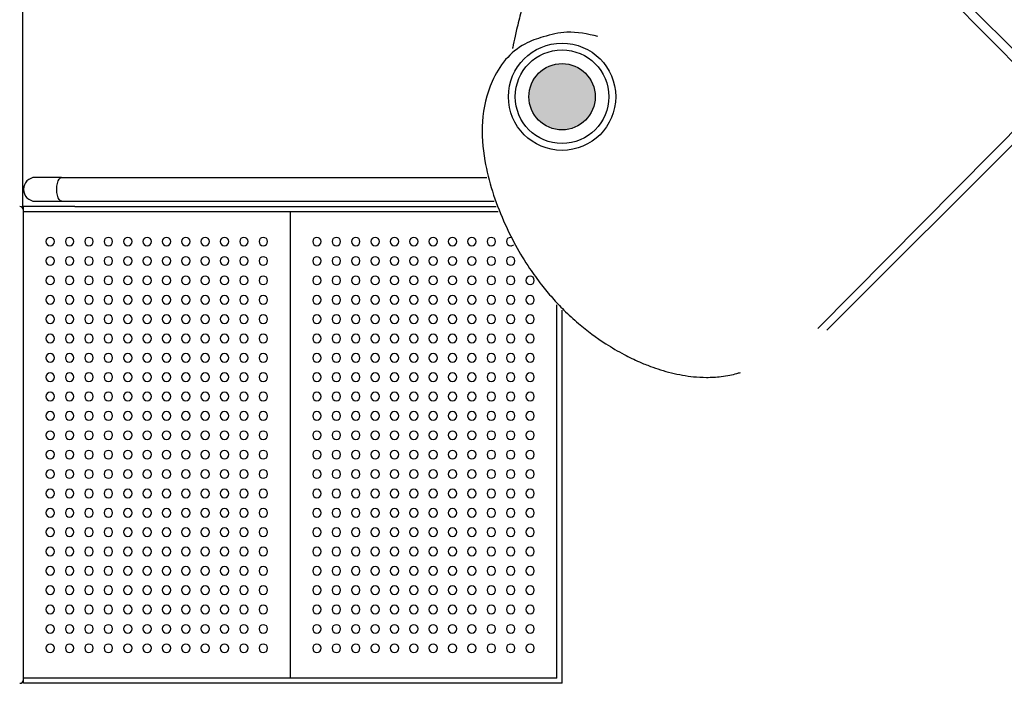
# Model space of a CAD drawing. Units: millimetres. Extents: x 18776 to 36786, y 1315 to 13311.
# Drawn here: x 24800 to 26122, y 6348 to 7239 of the extents above; entities that cross this region are included whole.
import ezdxf

# ---------------------------------------------------------------- set-up
doc = ezdxf.new("R2010")
doc.units = ezdxf.units.MM
doc.layers.add('DiKom', color=7, linetype='Continuous')

# ---------------------------------------------------------------- blocks, each defined once
blk = doc.blocks.new('A$C32B7464A')
for p, q in [((760.1, 381.2), (452.2, 692.5)), ((772.5, 386.8), (464.4, 694.6)), ((452.2, 69.8), (760.1, 381.2)), ((464.4, 67.7), (772.5, 375.5))]:
    blk.add_line(p, q)
for radius in [72, 62.8]:
    blk.add_circle((109.1, 381.1), radius)
for points in [[(464.4, 694.6), (454.1, 704.2), (437.5, 717.1), (419.4, 728.7), (391.4, 742.7), (369.4, 751.4), (358, 755.2), (345.7, 758.8), (332.6, 761.7), (308.7, 763.7), (293.8, 762.7), (278.3, 760.5), (258.7, 755.8), (227.3, 743.2), (214.4, 736.2), (196.8, 724.8), (186.3, 716.8), (179, 710.9), (173.8, 706.3), (164.5, 697.6), (159.5, 692.6), (154.8, 687.7), (150.9, 683.5), (146.5, 678.6), (141.2, 672.5), (136.2, 666.5), (131.2, 660.1), (128.2, 656.2), (124.7, 651.5), (117.3, 640.8), (114.9, 637.1), (112.5, 633.3), (109.2, 627.8), (106.2, 622.8), (103.3, 617.6), (100.7, 612.9), (97.3, 606.7), (94.2, 600.9), (91.2, 594.8), (87.5, 587.3), (85.4, 582.9), (80.9, 573), (74.3, 557.1), (70.1, 546.2), (67.1, 537.7), (61.8, 521.6), (54.1, 495.4), (48.1, 471.4), (46, 462.4), (42.8, 447.2), (42.6, 446.1)], [(157.3, 462.2), (115.5, 467.7), (83.8, 461.5), (59.3, 451.9), (33.3, 430.9), (15.1, 401.6), (2.3, 347.9), (5.5, 295.2), (30.6, 214.6), (65.5, 150.7), (81.4, 128.8), (96.2, 111), (111.5, 94.7), (131.1, 76.7), (167.9, 49.5), (192.5, 35), (213, 25.1), (227.8, 19.1), (241, 14.6), (270.9, 7.3), (285.4, 5.3), (302.8, 4.4), (322.6, 5.5), (334.4, 7.4), (343.5, 9.5), (348.6, 11)]]:
    blk.add_spline(points, degree=3)
blk = doc.blocks.new('KSII-14902')
at = {"layer": 'DiKom'}
h = blk.add_hatch(color=256, dxfattribs=at)
edge = h.paths.add_edge_path()
edge.add_arc((25528.3, 7135.4), 44.5, 0, 360)
h = blk.add_hatch(color=256, dxfattribs=at)
edge = h.paths.add_edge_path()
edge.add_arc((25528.3, 7135.4), 44.5, -180, 180)
at = {"layer": 'DiKom', "color": 0}
for p, q in [((24804.7, 6987.9), (24804.7, 7352.9)), ((24856.6, 7027.1), (24821.3, 7027.1)), ((24856.7, 7027.1), (25427.4, 7027.1)), ((24821.3, 6995.1), (24856.6, 6995.1)), ((24856.7, 6995.1), (25437.3, 6995.1)), ((24805.3, 6347.9), (24805.3, 6987.9)), ((24874.3, 6987.9), (24805.3, 6987.9)), ((25442.6, 6980.9), (24805.3, 6980.9)), ((24874.3, 6987.9), (25439.9, 6987.9)), ((25521.3, 6354.9), (25521.3, 6856)), ((25528.3, 6347.9), (25528.3, 6848.8)), ((25521.3, 6354.9), (24805.3, 6354.9)), ((25528.3, 6347.9), (24805.3, 6347.9))]:
    blk.add_line(p, q, dxfattribs=at)
at = {"layer": 'DiKom'}
blk.add_line((25163.3, 6980.9), (25163.3, 6354.9), dxfattribs=at)
blk.add_circle((25528.3, 7135.4), 44.5, dxfattribs=at)
blk.add_circle((25528.3, 7135.4), 44.5, dxfattribs=at)
at = {"layer": 'DiKom', "color": 0}
for centre, radius, start, end in [((24821.3, 7011.1), 16, 90, 270), ((24800.3, 6982.9), 5, 0, 90), ((24841.3, 6940.9), 5.75, 90, 270), ((24841.3, 6940.9), 5.75, 270, 90), ((24867.3, 6940.9), 5.75, 90, 270), ((24867.3, 6940.9), 5.75, 270, 90), ((24893.3, 6940.9), 5.75, 90, 270), ((24893.3, 6940.9), 5.75, 270, 90), ((24919.3, 6940.9), 5.75, 90, 270), ((24919.3, 6940.9), 5.75, 270, 90), ((24945.3, 6940.9), 5.75, 90, 270), ((24945.3, 6940.9), 5.75, 270, 90), ((24971.3, 6940.9), 5.75, 90, 270), ((24971.3, 6940.9), 5.75, 270, 90), ((24997.3, 6940.9), 5.75, 90, 270), ((24997.3, 6940.9), 5.75, 270, 90), ((25023.3, 6940.9), 5.75, 90, 270), ((25023.3, 6940.9), 5.75, 270, 90), ((25049.3, 6940.9), 5.75, 90, 270), ((25049.3, 6940.9), 5.75, 270, 90), ((25075.3, 6940.9), 5.75, 90, 270), ((25075.3, 6940.9), 5.75, 270, 90), ((25101.3, 6940.9), 5.75, 90, 270), ((25101.3, 6940.9), 5.75, 270, 90), ((25127.3, 6940.9), 5.75, 90, 270), ((25127.3, 6940.9), 5.75, 270, 90), ((25199.3, 6940.9), 5.75, 90, 270), ((25199.3, 6940.9), 5.75, 270, 90), ((25225.3, 6940.9), 5.75, 90, 270), ((25225.3, 6940.9), 5.75, 270, 90), ((25251.3, 6940.9), 5.75, 90, 270), ((25251.3, 6940.9), 5.75, 270, 90), ((25277.3, 6940.9), 5.75, 90, 270), ((25277.3, 6940.9), 5.75, 270, 90), ((25303.3, 6940.9), 5.75, 90, 270), ((25303.3, 6940.9), 5.75, 270, 90), ((25329.3, 6940.9), 5.75, 90, 270), ((25329.3, 6940.9), 5.75, 270, 90), ((25355.3, 6940.9), 5.75, 90, 270), ((25355.3, 6940.9), 5.75, 270, 90), ((25381.3, 6940.9), 5.75, 90, 270), ((25381.3, 6940.9), 5.75, 270, 90), ((25407.3, 6940.9), 5.75, 90, 270), ((25407.3, 6940.9), 5.75, 270, 90), ((25433.3, 6940.9), 5.75, 90, 270), ((25433.3, 6940.9), 5.75, 270, 90), ((25459.3, 6940.9), 5.75, 90, 270), ((25459.3, 6940.9), 5.75, 270, 313.8944), ((24841.3, 6914.9), 5.75, 90, 270), ((24841.3, 6914.9), 5.75, 270, 90), ((24867.3, 6914.9), 5.75, 90, 270), ((24867.3, 6914.9), 5.75, 270, 90), ((24893.3, 6914.9), 5.75, 90, 270), ((24893.3, 6914.9), 5.75, 270, 90), ((24919.3, 6914.9), 5.75, 90, 270), ((24919.3, 6914.9), 5.75, 270, 90), ((24945.3, 6914.9), 5.75, 90, 270), ((24945.3, 6914.9), 5.75, 270, 90), ((24971.3, 6914.9), 5.75, 90, 270), ((24971.3, 6914.9), 5.75, 270, 90), ((24997.3, 6914.9), 5.75, 90, 270), ((24997.3, 6914.9), 5.75, 270, 90), ((25023.3, 6914.9), 5.75, 90, 270), ((25023.3, 6914.9), 5.75, 270, 90), ((25049.3, 6914.9), 5.75, 90, 270), ((25049.3, 6914.9), 5.75, 270, 90), ((25075.3, 6914.9), 5.75, 90, 270), ((25075.3, 6914.9), 5.75, 270, 90), ((25101.3, 6914.9), 5.75, 90, 270), ((25101.3, 6914.9), 5.75, 270, 90), ((25127.3, 6914.9), 5.75, 90, 270), ((25127.3, 6914.9), 5.75, 270, 90), ((25199.3, 6914.9), 5.75, 90, 270), ((25199.3, 6914.9), 5.75, 270, 90), ((25225.3, 6914.9), 5.75, 90, 270), ((25225.3, 6914.9), 5.75, 270, 90), ((25251.3, 6914.9), 5.75, 90, 270), ((25251.3, 6914.9), 5.75, 270, 90), ((25277.3, 6914.9), 5.75, 90, 270), ((25277.3, 6914.9), 5.75, 270, 90), ((25303.3, 6914.9), 5.75, 90, 270), ((25303.3, 6914.9), 5.75, 270, 90), ((25329.3, 6914.9), 5.75, 90, 270), ((25329.3, 6914.9), 5.75, 270, 90), ((25355.3, 6914.9), 5.75, 90, 270), ((25355.3, 6914.9), 5.75, 270, 90), ((25381.3, 6914.9), 5.75, 90, 270), ((25381.3, 6914.9), 5.75, 270, 90), ((25407.3, 6914.9), 5.75, 90, 270), ((25407.3, 6914.9), 5.75, 270, 90), ((25433.3, 6914.9), 5.75, 90, 270), ((25433.3, 6914.9), 5.75, 270, 90), ((25459.3, 6914.9), 5.75, 90, 270), ((25459.3, 6914.9), 5.75, 270, 90), ((24841.3, 6888.9), 5.75, 90, 270), ((24841.3, 6888.9), 5.75, 270, 90), ((24867.3, 6888.9), 5.75, 90, 270), ((24867.3, 6888.9), 5.75, 270, 90), ((24893.3, 6888.9), 5.75, 90, 270), ((24893.3, 6888.9), 5.75, 270, 90), ((24919.3, 6888.9), 5.75, 90, 270), ((24919.3, 6888.9), 5.75, 270, 90), ((24945.3, 6888.9), 5.75, 90, 270), ((24945.3, 6888.9), 5.75, 270, 90), ((24971.3, 6888.9), 5.75, 90, 270), ((24971.3, 6888.9), 5.75, 270, 90), ((24997.3, 6888.9), 5.75, 90, 270), ((24997.3, 6888.9), 5.75, 270, 90), ((25023.3, 6888.9), 5.75, 90, 270), ((25023.3, 6888.9), 5.75, 270, 90), ((25049.3, 6888.9), 5.75, 90, 270), ((25049.3, 6888.9), 5.75, 270, 90), ((25075.3, 6888.9), 5.75, 90, 270), ((25075.3, 6888.9), 5.75, 270, 90), ((25101.3, 6888.9), 5.75, 90, 270), ((25101.3, 6888.9), 5.75, 270, 90), ((25127.3, 6888.9), 5.75, 90, 270), ((25127.3, 6888.9), 5.75, 270, 90), ((25199.3, 6888.9), 5.75, 90, 270), ((25199.3, 6888.9), 5.75, 270, 90), ((25225.3, 6888.9), 5.75, 90, 270), ((25225.3, 6888.9), 5.75, 270, 90), ((25251.3, 6888.9), 5.75, 90, 270), ((25251.3, 6888.9), 5.75, 270, 90), ((25277.3, 6888.9), 5.75, 90, 270), ((25277.3, 6888.9), 5.75, 270, 90), ((25303.3, 6888.9), 5.75, 90, 270), ((25303.3, 6888.9), 5.75, 270, 90), ((25329.3, 6888.9), 5.75, 90, 270), ((25329.3, 6888.9), 5.75, 270, 90), ((25355.3, 6888.9), 5.75, 90, 270), ((25355.3, 6888.9), 5.75, 270, 90), ((25381.3, 6888.9), 5.75, 90, 270), ((25381.3, 6888.9), 5.75, 270, 90), ((25407.3, 6888.9), 5.75, 90, 270), ((25407.3, 6888.9), 5.75, 270, 90), ((25433.3, 6888.9), 5.75, 90, 270), ((25433.3, 6888.9), 5.75, 270, 90), ((25459.3, 6888.9), 5.75, 90, 270), ((25459.3, 6888.9), 5.75, 270, 90), ((25485.3, 6888.9), 5.75, 90, 270), ((25485.3, 6888.9), 5.75, 270, 90), ((24841.3, 6862.9), 5.75, 90, 270), ((24841.3, 6862.9), 5.75, 270, 90), ((24867.3, 6862.9), 5.75, 90, 270), ((24867.3, 6862.9), 5.75, 270, 90), ((24893.3, 6862.9), 5.75, 90, 270), ((24893.3, 6862.9), 5.75, 270, 90), ((24919.3, 6862.9), 5.75, 90, 270), ((24919.3, 6862.9), 5.75, 270, 90), ((24945.3, 6862.9), 5.75, 90, 270), ((24945.3, 6862.9), 5.75, 270, 90), ((24971.3, 6862.9), 5.75, 90, 270), ((24971.3, 6862.9), 5.75, 270, 90), ((24997.3, 6862.9), 5.75, 90, 270), ((24997.3, 6862.9), 5.75, 270, 90), ((25023.3, 6862.9), 5.75, 90, 270), ((25023.3, 6862.9), 5.75, 270, 90), ((25049.3, 6862.9), 5.75, 90, 270), ((25049.3, 6862.9), 5.75, 270, 90), ((25075.3, 6862.9), 5.75, 90, 270), ((25075.3, 6862.9), 5.75, 270, 90), ((25101.3, 6862.9), 5.75, 90, 270), ((25101.3, 6862.9), 5.75, 270, 90), ((25127.3, 6862.9), 5.75, 90, 270), ((25127.3, 6862.9), 5.75, 270, 90), ((25199.3, 6862.9), 5.75, 90, 270), ((25199.3, 6862.9), 5.75, 270, 90), ((25225.3, 6862.9), 5.75, 90, 270), ((25225.3, 6862.9), 5.75, 270, 90), ((25251.3, 6862.9), 5.75, 90, 270), ((25251.3, 6862.9), 5.75, 270, 90), ((25277.3, 6862.9), 5.75, 90, 270), ((25277.3, 6862.9), 5.75, 270, 90), ((25303.3, 6862.9), 5.75, 90, 270), ((25303.3, 6862.9), 5.75, 270, 90), ((25329.3, 6862.9), 5.75, 90, 270), ((25329.3, 6862.9), 5.75, 270, 90), ((25355.3, 6862.9), 5.75, 90, 270), ((25355.3, 6862.9), 5.75, 270, 90), ((25381.3, 6862.9), 5.75, 90, 270), ((25381.3, 6862.9), 5.75, 270, 90), ((25407.3, 6862.9), 5.75, 90, 270), ((25407.3, 6862.9), 5.75, 270, 90), ((25433.3, 6862.9), 5.75, 90, 270), ((25433.3, 6862.9), 5.75, 270, 90), ((25459.3, 6862.9), 5.75, 90, 270), ((25459.3, 6862.9), 5.75, 270, 90), ((25485.3, 6862.9), 5.75, 90, 270), ((25485.3, 6862.9), 5.75, 270, 90), ((24841.3, 6836.9), 5.75, 90, 270), ((24841.3, 6836.9), 5.75, 270, 90), ((24867.3, 6836.9), 5.75, 90, 270), ((24867.3, 6836.9), 5.75, 270, 90), ((24893.3, 6836.9), 5.75, 90, 270), ((24893.3, 6836.9), 5.75, 270, 90), ((24919.3, 6836.9), 5.75, 90, 270), ((24919.3, 6836.9), 5.75, 270, 90), ((24945.3, 6836.9), 5.75, 90, 270), ((24945.3, 6836.9), 5.75, 270, 90), ((24971.3, 6836.9), 5.75, 90, 270), ((24971.3, 6836.9), 5.75, 270, 90), ((24997.3, 6836.9), 5.75, 90, 270), ((24997.3, 6836.9), 5.75, 270, 90), ((25023.3, 6836.9), 5.75, 90, 270), ((25023.3, 6836.9), 5.75, 270, 90), ((25049.3, 6836.9), 5.75, 90, 270), ((25049.3, 6836.9), 5.75, 270, 90), ((25075.3, 6836.9), 5.75, 90, 270), ((25075.3, 6836.9), 5.75, 270, 90), ((25101.3, 6836.9), 5.75, 90, 270), ((25101.3, 6836.9), 5.75, 270, 90), ((25127.3, 6836.9), 5.75, 90, 270), ((25127.3, 6836.9), 5.75, 270, 90), ((25199.3, 6836.9), 5.75, 90, 270), ((25199.3, 6836.9), 5.75, 270, 90), ((25225.3, 6836.9), 5.75, 90, 270), ((25225.3, 6836.9), 5.75, 270, 90), ((25251.3, 6836.9), 5.75, 90, 270), ((25251.3, 6836.9), 5.75, 270, 90), ((25277.3, 6836.9), 5.75, 90, 270), ((25277.3, 6836.9), 5.75, 270, 90), ((25303.3, 6836.9), 5.75, 90, 270), ((25303.3, 6836.9), 5.75, 270, 90), ((25329.3, 6836.9), 5.75, 90, 270), ((25329.3, 6836.9), 5.75, 270, 90), ((25355.3, 6836.9), 5.75, 90, 270), ((25355.3, 6836.9), 5.75, 270, 90), ((25381.3, 6836.9), 5.75, 90, 270), ((25381.3, 6836.9), 5.75, 270, 90), ((25407.3, 6836.9), 5.75, 90, 270), ((25407.3, 6836.9), 5.75, 270, 90), ((25433.3, 6836.9), 5.75, 90, 270), ((25433.3, 6836.9), 5.75, 270, 90), ((25459.3, 6836.9), 5.75, 90, 270), ((25459.3, 6836.9), 5.75, 270, 90), ((25485.3, 6836.9), 5.75, 90, 270), ((25485.3, 6836.9), 5.75, 270, 90), ((24841.3, 6810.9), 5.75, 90, 270), ((24841.3, 6810.9), 5.75, 270, 90), ((24867.3, 6810.9), 5.75, 90, 270), ((24867.3, 6810.9), 5.75, 270, 90), ((24893.3, 6810.9), 5.75, 90, 270), ((24893.3, 6810.9), 5.75, 270, 90), ((24919.3, 6810.9), 5.75, 90, 270), ((24919.3, 6810.9), 5.75, 270, 90), ((24945.3, 6810.9), 5.75, 90, 270), ((24945.3, 6810.9), 5.75, 270, 90), ((24971.3, 6810.9), 5.75, 90, 270), ((24971.3, 6810.9), 5.75, 270, 90), ((24997.3, 6810.9), 5.75, 90, 270), ((24997.3, 6810.9), 5.75, 270, 90), ((25023.3, 6810.9), 5.75, 90, 270), ((25023.3, 6810.9), 5.75, 270, 90), ((25049.3, 6810.9), 5.75, 90, 270), ((25049.3, 6810.9), 5.75, 270, 90), ((25075.3, 6810.9), 5.75, 90, 270), ((25075.3, 6810.9), 5.75, 270, 90), ((25101.3, 6810.9), 5.75, 90, 270), ((25101.3, 6810.9), 5.75, 270, 90), ((25127.3, 6810.9), 5.75, 90, 270), ((25127.3, 6810.9), 5.75, 270, 90), ((25199.3, 6810.9), 5.75, 90, 270), ((25199.3, 6810.9), 5.75, 270, 90), ((25225.3, 6810.9), 5.75, 90, 270), ((25225.3, 6810.9), 5.75, 270, 90), ((25251.3, 6810.9), 5.75, 90, 270), ((25251.3, 6810.9), 5.75, 270, 90), ((25277.3, 6810.9), 5.75, 90, 270), ((25277.3, 6810.9), 5.75, 270, 90), ((25303.3, 6810.9), 5.75, 90, 270), ((25303.3, 6810.9), 5.75, 270, 90), ((25329.3, 6810.9), 5.75, 90, 270), ((25329.3, 6810.9), 5.75, 270, 90), ((25355.3, 6810.9), 5.75, 90, 270), ((25355.3, 6810.9), 5.75, 270, 90), ((25381.3, 6810.9), 5.75, 90, 270), ((25381.3, 6810.9), 5.75, 270, 90), ((25407.3, 6810.9), 5.75, 90, 270), ((25407.3, 6810.9), 5.75, 270, 90), ((25433.3, 6810.9), 5.75, 90, 270), ((25433.3, 6810.9), 5.75, 270, 90), ((25459.3, 6810.9), 5.75, 90, 270), ((25459.3, 6810.9), 5.75, 270, 90), ((25485.3, 6810.9), 5.75, 90, 270), ((25485.3, 6810.9), 5.75, 270, 90), ((24841.3, 6784.9), 5.75, 90, 270), ((24841.3, 6784.9), 5.75, 270, 90), ((24867.3, 6784.9), 5.75, 90, 270), ((24867.3, 6784.9), 5.75, 270, 90), ((24893.3, 6784.9), 5.75, 90, 270), ((24893.3, 6784.9), 5.75, 270, 90), ((24919.3, 6784.9), 5.75, 90, 270), ((24919.3, 6784.9), 5.75, 270, 90), ((24945.3, 6784.9), 5.75, 90, 270), ((24945.3, 6784.9), 5.75, 270, 90), ((24971.3, 6784.9), 5.75, 90, 270), ((24971.3, 6784.9), 5.75, 270, 90), ((24997.3, 6784.9), 5.75, 90, 270), ((24997.3, 6784.9), 5.75, 270, 90), ((25023.3, 6784.9), 5.75, 90, 270), ((25023.3, 6784.9), 5.75, 270, 90), ((25049.3, 6784.9), 5.75, 90, 270), ((25049.3, 6784.9), 5.75, 270, 90), ((25075.3, 6784.9), 5.75, 90, 270), ((25075.3, 6784.9), 5.75, 270, 90), ((25101.3, 6784.9), 5.75, 90, 270), ((25101.3, 6784.9), 5.75, 270, 90), ((25127.3, 6784.9), 5.75, 90, 270), ((25127.3, 6784.9), 5.75, 270, 90), ((25199.3, 6784.9), 5.75, 90, 270), ((25199.3, 6784.9), 5.75, 270, 90), ((25225.3, 6784.9), 5.75, 90, 270), ((25225.3, 6784.9), 5.75, 270, 90), ((25251.3, 6784.9), 5.75, 90, 270), ((25251.3, 6784.9), 5.75, 270, 90), ((25277.3, 6784.9), 5.75, 90, 270), ((25277.3, 6784.9), 5.75, 270, 90), ((25303.3, 6784.9), 5.75, 90, 270), ((25303.3, 6784.9), 5.75, 270, 90), ((25329.3, 6784.9), 5.75, 90, 270), ((25329.3, 6784.9), 5.75, 270, 90), ((25355.3, 6784.9), 5.75, 90, 270), ((25355.3, 6784.9), 5.75, 270, 90), ((25381.3, 6784.9), 5.75, 90, 270), ((25381.3, 6784.9), 5.75, 270, 90), ((25407.3, 6784.9), 5.75, 90, 270), ((25407.3, 6784.9), 5.75, 270, 90), ((25433.3, 6784.9), 5.75, 90, 270), ((25433.3, 6784.9), 5.75, 270, 90), ((25459.3, 6784.9), 5.75, 90, 270), ((25459.3, 6784.9), 5.75, 270, 90), ((25485.3, 6784.9), 5.75, 90, 270), ((25485.3, 6784.9), 5.75, 270, 90), ((24841.3, 6758.9), 5.75, 90, 270), ((24841.3, 6758.9), 5.75, 270, 90), ((24867.3, 6758.9), 5.75, 90, 270), ((24867.3, 6758.9), 5.75, 270, 90), ((24893.3, 6758.9), 5.75, 90, 270), ((24893.3, 6758.9), 5.75, 270, 90), ((24919.3, 6758.9), 5.75, 90, 270), ((24919.3, 6758.9), 5.75, 270, 90), ((24945.3, 6758.9), 5.75, 90, 270), ((24945.3, 6758.9), 5.75, 270, 90), ((24971.3, 6758.9), 5.75, 90, 270), ((24971.3, 6758.9), 5.75, 270, 90), ((24997.3, 6758.9), 5.75, 90, 270), ((24997.3, 6758.9), 5.75, 270, 90), ((25023.3, 6758.9), 5.75, 90, 270), ((25023.3, 6758.9), 5.75, 270, 90), ((25049.3, 6758.9), 5.75, 90, 270), ((25049.3, 6758.9), 5.75, 270, 90), ((25075.3, 6758.9), 5.75, 90, 270), ((25075.3, 6758.9), 5.75, 270, 90), ((25101.3, 6758.9), 5.75, 90, 270), ((25101.3, 6758.9), 5.75, 270, 90), ((25127.3, 6758.9), 5.75, 90, 270), ((25127.3, 6758.9), 5.75, 270, 90), ((25199.3, 6758.9), 5.75, 90, 270), ((25199.3, 6758.9), 5.75, 270, 90), ((25225.3, 6758.9), 5.75, 90, 270), ((25225.3, 6758.9), 5.75, 270, 90), ((25251.3, 6758.9), 5.75, 90, 270), ((25251.3, 6758.9), 5.75, 270, 90), ((25277.3, 6758.9), 5.75, 90, 270), ((25277.3, 6758.9), 5.75, 270, 90), ((25303.3, 6758.9), 5.75, 90, 270), ((25303.3, 6758.9), 5.75, 270, 90), ((25329.3, 6758.9), 5.75, 90, 270), ((25329.3, 6758.9), 5.75, 270, 90), ((25355.3, 6758.9), 5.75, 90, 270), ((25355.3, 6758.9), 5.75, 270, 90), ((25381.3, 6758.9), 5.75, 90, 270), ((25381.3, 6758.9), 5.75, 270, 90), ((25407.3, 6758.9), 5.75, 90, 270), ((25407.3, 6758.9), 5.75, 270, 90), ((25433.3, 6758.9), 5.75, 90, 270), ((25433.3, 6758.9), 5.75, 270, 90), ((25459.3, 6758.9), 5.75, 90, 270), ((25459.3, 6758.9), 5.75, 270, 90), ((25485.3, 6758.9), 5.75, 90, 270), ((25485.3, 6758.9), 5.75, 270, 90), ((24841.3, 6732.9), 5.75, 90, 270), ((24841.3, 6732.9), 5.75, 270, 90), ((24867.3, 6732.9), 5.75, 90, 270), ((24867.3, 6732.9), 5.75, 270, 90), ((24893.3, 6732.9), 5.75, 90, 270), ((24893.3, 6732.9), 5.75, 270, 90), ((24919.3, 6732.9), 5.75, 90, 270), ((24919.3, 6732.9), 5.75, 270, 90), ((24945.3, 6732.9), 5.75, 90, 270), ((24945.3, 6732.9), 5.75, 270, 90), ((24971.3, 6732.9), 5.75, 90, 270), ((24971.3, 6732.9), 5.75, 270, 90), ((24997.3, 6732.9), 5.75, 90, 270), ((24997.3, 6732.9), 5.75, 270, 90), ((25023.3, 6732.9), 5.75, 90, 270), ((25023.3, 6732.9), 5.75, 270, 90), ((25049.3, 6732.9), 5.75, 90, 270), ((25049.3, 6732.9), 5.75, 270, 90), ((25075.3, 6732.9), 5.75, 90, 270), ((25075.3, 6732.9), 5.75, 270, 90), ((25101.3, 6732.9), 5.75, 90, 270), ((25101.3, 6732.9), 5.75, 270, 90), ((25127.3, 6732.9), 5.75, 90, 270), ((25127.3, 6732.9), 5.75, 270, 90), ((25199.3, 6732.9), 5.75, 90, 270), ((25199.3, 6732.9), 5.75, 270, 90), ((25225.3, 6732.9), 5.75, 90, 270), ((25225.3, 6732.9), 5.75, 270, 90), ((25251.3, 6732.9), 5.75, 90, 270), ((25251.3, 6732.9), 5.75, 270, 90), ((25277.3, 6732.9), 5.75, 90, 270), ((25277.3, 6732.9), 5.75, 270, 90), ((25303.3, 6732.9), 5.75, 90, 270), ((25303.3, 6732.9), 5.75, 270, 90), ((25329.3, 6732.9), 5.75, 90, 270), ((25329.3, 6732.9), 5.75, 270, 90), ((25355.3, 6732.9), 5.75, 90, 270), ((25355.3, 6732.9), 5.75, 270, 90), ((25381.3, 6732.9), 5.75, 90, 270), ((25381.3, 6732.9), 5.75, 270, 90), ((25407.3, 6732.9), 5.75, 90, 270), ((25407.3, 6732.9), 5.75, 270, 90), ((25433.3, 6732.9), 5.75, 90, 270), ((25433.3, 6732.9), 5.75, 270, 90), ((25459.3, 6732.9), 5.75, 90, 270), ((25459.3, 6732.9), 5.75, 270, 90), ((25485.3, 6732.9), 5.75, 90, 270), ((25485.3, 6732.9), 5.75, 270, 90), ((24841.3, 6706.9), 5.75, 90, 270), ((24841.3, 6706.9), 5.75, 270, 90), ((24867.3, 6706.9), 5.75, 90, 270), ((24867.3, 6706.9), 5.75, 270, 90), ((24893.3, 6706.9), 5.75, 90, 270), ((24893.3, 6706.9), 5.75, 270, 90), ((24919.3, 6706.9), 5.75, 90, 270), ((24919.3, 6706.9), 5.75, 270, 90), ((24945.3, 6706.9), 5.75, 90, 270), ((24945.3, 6706.9), 5.75, 270, 90), ((24971.3, 6706.9), 5.75, 90, 270), ((24971.3, 6706.9), 5.75, 270, 90), ((24997.3, 6706.9), 5.75, 90, 270), ((24997.3, 6706.9), 5.75, 270, 90), ((25023.3, 6706.9), 5.75, 90, 270), ((25023.3, 6706.9), 5.75, 270, 90), ((25049.3, 6706.9), 5.75, 90, 270), ((25049.3, 6706.9), 5.75, 270, 90), ((25075.3, 6706.9), 5.75, 90, 270), ((25075.3, 6706.9), 5.75, 270, 90), ((25101.3, 6706.9), 5.75, 90, 270), ((25101.3, 6706.9), 5.75, 270, 90), ((25127.3, 6706.9), 5.75, 90, 270), ((25127.3, 6706.9), 5.75, 270, 90), ((25199.3, 6706.9), 5.75, 90, 270), ((25199.3, 6706.9), 5.75, 270, 90), ((25225.3, 6706.9), 5.75, 90, 270), ((25225.3, 6706.9), 5.75, 270, 90), ((25251.3, 6706.9), 5.75, 90, 270), ((25251.3, 6706.9), 5.75, 270, 90), ((25277.3, 6706.9), 5.75, 90, 270), ((25277.3, 6706.9), 5.75, 270, 90), ((25303.3, 6706.9), 5.75, 90, 270), ((25303.3, 6706.9), 5.75, 270, 90), ((25329.3, 6706.9), 5.75, 90, 270), ((25329.3, 6706.9), 5.75, 270, 90), ((25355.3, 6706.9), 5.75, 90, 270), ((25355.3, 6706.9), 5.75, 270, 90), ((25381.3, 6706.9), 5.75, 90, 270), ((25381.3, 6706.9), 5.75, 270, 90), ((25407.3, 6706.9), 5.75, 90, 270), ((25407.3, 6706.9), 5.75, 270, 90), ((25433.3, 6706.9), 5.75, 90, 270), ((25433.3, 6706.9), 5.75, 270, 90), ((25459.3, 6706.9), 5.75, 90, 270), ((25459.3, 6706.9), 5.75, 270, 90), ((25485.3, 6706.9), 5.75, 90, 270), ((25485.3, 6706.9), 5.75, 270, 90), ((24841.3, 6680.9), 5.75, 90, 270), ((24841.3, 6680.9), 5.75, 270, 90), ((24867.3, 6680.9), 5.75, 90, 270), ((24867.3, 6680.9), 5.75, 270, 90), ((24893.3, 6680.9), 5.75, 90, 270), ((24893.3, 6680.9), 5.75, 270, 90), ((24919.3, 6680.9), 5.75, 90, 270), ((24919.3, 6680.9), 5.75, 270, 90), ((24945.3, 6680.9), 5.75, 90, 270), ((24945.3, 6680.9), 5.75, 270, 90), ((24971.3, 6680.9), 5.75, 90, 270), ((24971.3, 6680.9), 5.75, 270, 90), ((24997.3, 6680.9), 5.75, 90, 270), ((24997.3, 6680.9), 5.75, 270, 90), ((25023.3, 6680.9), 5.75, 90, 270), ((25023.3, 6680.9), 5.75, 270, 90), ((25049.3, 6680.9), 5.75, 90, 270), ((25049.3, 6680.9), 5.75, 270, 90), ((25075.3, 6680.9), 5.75, 90, 270), ((25075.3, 6680.9), 5.75, 270, 90), ((25101.3, 6680.9), 5.75, 90, 270), ((25101.3, 6680.9), 5.75, 270, 90), ((25127.3, 6680.9), 5.75, 90, 270), ((25127.3, 6680.9), 5.75, 270, 90), ((25199.3, 6680.9), 5.75, 90, 270), ((25199.3, 6680.9), 5.75, 270, 90), ((25225.3, 6680.9), 5.75, 90, 270), ((25225.3, 6680.9), 5.75, 270, 90), ((25251.3, 6680.9), 5.75, 90, 270), ((25251.3, 6680.9), 5.75, 270, 90), ((25277.3, 6680.9), 5.75, 90, 270), ((25277.3, 6680.9), 5.75, 270, 90), ((25303.3, 6680.9), 5.75, 90, 270), ((25303.3, 6680.9), 5.75, 270, 90), ((25329.3, 6680.9), 5.75, 90, 270), ((25329.3, 6680.9), 5.75, 270, 90), ((25355.3, 6680.9), 5.75, 90, 270), ((25355.3, 6680.9), 5.75, 270, 90), ((25381.3, 6680.9), 5.75, 90, 270), ((25381.3, 6680.9), 5.75, 270, 90), ((25407.3, 6680.9), 5.75, 90, 270), ((25407.3, 6680.9), 5.75, 270, 90), ((25433.3, 6680.9), 5.75, 90, 270), ((25433.3, 6680.9), 5.75, 270, 90), ((25459.3, 6680.9), 5.75, 90, 270), ((25459.3, 6680.9), 5.75, 270, 90), ((25485.3, 6680.9), 5.75, 90, 270), ((25485.3, 6680.9), 5.75, 270, 90), ((24841.3, 6654.9), 5.75, 90, 270), ((24841.3, 6654.9), 5.75, 270, 90), ((24867.3, 6654.9), 5.75, 90, 270), ((24867.3, 6654.9), 5.75, 270, 90), ((24893.3, 6654.9), 5.75, 90, 270), ((24893.3, 6654.9), 5.75, 270, 90), ((24919.3, 6654.9), 5.75, 90, 270), ((24919.3, 6654.9), 5.75, 270, 90), ((24945.3, 6654.9), 5.75, 90, 270), ((24945.3, 6654.9), 5.75, 270, 90), ((24971.3, 6654.9), 5.75, 90, 270), ((24971.3, 6654.9), 5.75, 270, 90), ((24997.3, 6654.9), 5.75, 90, 270), ((24997.3, 6654.9), 5.75, 270, 90), ((25023.3, 6654.9), 5.75, 90, 270), ((25023.3, 6654.9), 5.75, 270, 90), ((25049.3, 6654.9), 5.75, 90, 270), ((25049.3, 6654.9), 5.75, 270, 90), ((25075.3, 6654.9), 5.75, 90, 270), ((25075.3, 6654.9), 5.75, 270, 90), ((25101.3, 6654.9), 5.75, 90, 270), ((25101.3, 6654.9), 5.75, 270, 90), ((25127.3, 6654.9), 5.75, 90, 270), ((25127.3, 6654.9), 5.75, 270, 90), ((25199.3, 6654.9), 5.75, 90, 270), ((25199.3, 6654.9), 5.75, 270, 90), ((25225.3, 6654.9), 5.75, 90, 270), ((25225.3, 6654.9), 5.75, 270, 90), ((25251.3, 6654.9), 5.75, 90, 270), ((25251.3, 6654.9), 5.75, 270, 90), ((25277.3, 6654.9), 5.75, 90, 270), ((25277.3, 6654.9), 5.75, 270, 90), ((25303.3, 6654.9), 5.75, 90, 270), ((25303.3, 6654.9), 5.75, 270, 90), ((25329.3, 6654.9), 5.75, 90, 270), ((25329.3, 6654.9), 5.75, 270, 90), ((25355.3, 6654.9), 5.75, 90, 270), ((25355.3, 6654.9), 5.75, 270, 90), ((25381.3, 6654.9), 5.75, 90, 270), ((25381.3, 6654.9), 5.75, 270, 90), ((25407.3, 6654.9), 5.75, 90, 270), ((25407.3, 6654.9), 5.75, 270, 90), ((25433.3, 6654.9), 5.75, 90, 270), ((25433.3, 6654.9), 5.75, 270, 90), ((25459.3, 6654.9), 5.75, 90, 270), ((25459.3, 6654.9), 5.75, 270, 90), ((25485.3, 6654.9), 5.75, 90, 270), ((25485.3, 6654.9), 5.75, 270, 90), ((24841.3, 6628.9), 5.75, 90, 270), ((24841.3, 6628.9), 5.75, 270, 90), ((24867.3, 6628.9), 5.75, 90, 270), ((24867.3, 6628.9), 5.75, 270, 90), ((24893.3, 6628.9), 5.75, 90, 270), ((24893.3, 6628.9), 5.75, 270, 90), ((24919.3, 6628.9), 5.75, 90, 270), ((24919.3, 6628.9), 5.75, 270, 90), ((24945.3, 6628.9), 5.75, 90, 270), ((24945.3, 6628.9), 5.75, 270, 90), ((24971.3, 6628.9), 5.75, 90, 270), ((24971.3, 6628.9), 5.75, 270, 90), ((24997.3, 6628.9), 5.75, 90, 270), ((24997.3, 6628.9), 5.75, 270, 90), ((25023.3, 6628.9), 5.75, 90, 270), ((25023.3, 6628.9), 5.75, 270, 90), ((25049.3, 6628.9), 5.75, 90, 270), ((25049.3, 6628.9), 5.75, 270, 90), ((25075.3, 6628.9), 5.75, 90, 270), ((25075.3, 6628.9), 5.75, 270, 90), ((25101.3, 6628.9), 5.75, 90, 270), ((25101.3, 6628.9), 5.75, 270, 90), ((25127.3, 6628.9), 5.75, 90, 270), ((25127.3, 6628.9), 5.75, 270, 90), ((25199.3, 6628.9), 5.75, 90, 270), ((25199.3, 6628.9), 5.75, 270, 90), ((25225.3, 6628.9), 5.75, 90, 270), ((25225.3, 6628.9), 5.75, 270, 90), ((25251.3, 6628.9), 5.75, 90, 270), ((25251.3, 6628.9), 5.75, 270, 90), ((25277.3, 6628.9), 5.75, 90, 270), ((25277.3, 6628.9), 5.75, 270, 90), ((25303.3, 6628.9), 5.75, 90, 270), ((25303.3, 6628.9), 5.75, 270, 90), ((25329.3, 6628.9), 5.75, 90, 270), ((25329.3, 6628.9), 5.75, 270, 90), ((25355.3, 6628.9), 5.75, 90, 270), ((25355.3, 6628.9), 5.75, 270, 90), ((25381.3, 6628.9), 5.75, 90, 270), ((25381.3, 6628.9), 5.75, 270, 90), ((25407.3, 6628.9), 5.75, 90, 270), ((25407.3, 6628.9), 5.75, 270, 90), ((25433.3, 6628.9), 5.75, 90, 270), ((25433.3, 6628.9), 5.75, 270, 90), ((25459.3, 6628.9), 5.75, 90, 270), ((25459.3, 6628.9), 5.75, 270, 90), ((25485.3, 6628.9), 5.75, 90, 270), ((25485.3, 6628.9), 5.75, 270, 90), ((24841.3, 6602.9), 5.75, 90, 270), ((24841.3, 6602.9), 5.75, 270, 90), ((24867.3, 6602.9), 5.75, 90, 270), ((24867.3, 6602.9), 5.75, 270, 90), ((24893.3, 6602.9), 5.75, 90, 270), ((24893.3, 6602.9), 5.75, 270, 90), ((24919.3, 6602.9), 5.75, 90, 270), ((24919.3, 6602.9), 5.75, 270, 90), ((24945.3, 6602.9), 5.75, 90, 270), ((24945.3, 6602.9), 5.75, 270, 90), ((24971.3, 6602.9), 5.75, 90, 270), ((24971.3, 6602.9), 5.75, 270, 90), ((24997.3, 6602.9), 5.75, 90, 270), ((24997.3, 6602.9), 5.75, 270, 90), ((25023.3, 6602.9), 5.75, 90, 270), ((25023.3, 6602.9), 5.75, 270, 90), ((25049.3, 6602.9), 5.75, 90, 270), ((25049.3, 6602.9), 5.75, 270, 90), ((25075.3, 6602.9), 5.75, 90, 270), ((25075.3, 6602.9), 5.75, 270, 90), ((25101.3, 6602.9), 5.75, 90, 270), ((25101.3, 6602.9), 5.75, 270, 90), ((25127.3, 6602.9), 5.75, 90, 270), ((25127.3, 6602.9), 5.75, 270, 90), ((25199.3, 6602.9), 5.75, 90, 270), ((25199.3, 6602.9), 5.75, 270, 90), ((25225.3, 6602.9), 5.75, 90, 270), ((25225.3, 6602.9), 5.75, 270, 90), ((25251.3, 6602.9), 5.75, 90, 270), ((25251.3, 6602.9), 5.75, 270, 90), ((25277.3, 6602.9), 5.75, 90, 270), ((25277.3, 6602.9), 5.75, 270, 90), ((25303.3, 6602.9), 5.75, 90, 270), ((25303.3, 6602.9), 5.75, 270, 90), ((25329.3, 6602.9), 5.75, 90, 270), ((25329.3, 6602.9), 5.75, 270, 90), ((25355.3, 6602.9), 5.75, 90, 270), ((25355.3, 6602.9), 5.75, 270, 90), ((25381.3, 6602.9), 5.75, 90, 270), ((25381.3, 6602.9), 5.75, 270, 90), ((25407.3, 6602.9), 5.75, 90, 270), ((25407.3, 6602.9), 5.75, 270, 90), ((25433.3, 6602.9), 5.75, 90, 270), ((25433.3, 6602.9), 5.75, 270, 90), ((25459.3, 6602.9), 5.75, 90, 270), ((25459.3, 6602.9), 5.75, 270, 90), ((25485.3, 6602.9), 5.75, 90, 270), ((25485.3, 6602.9), 5.75, 270, 90), ((24841.3, 6576.9), 5.75, 90, 270), ((24841.3, 6576.9), 5.75, 270, 90), ((24867.3, 6576.9), 5.75, 90, 270), ((24867.3, 6576.9), 5.75, 270, 90), ((24893.3, 6576.9), 5.75, 90, 270), ((24893.3, 6576.9), 5.75, 270, 90), ((24919.3, 6576.9), 5.75, 90, 270), ((24919.3, 6576.9), 5.75, 270, 90), ((24945.3, 6576.9), 5.75, 90, 270), ((24945.3, 6576.9), 5.75, 270, 90), ((24971.3, 6576.9), 5.75, 90, 270), ((24971.3, 6576.9), 5.75, 270, 90), ((24997.3, 6576.9), 5.75, 90, 270), ((24997.3, 6576.9), 5.75, 270, 90), ((25023.3, 6576.9), 5.75, 90, 270), ((25023.3, 6576.9), 5.75, 270, 90), ((25049.3, 6576.9), 5.75, 90, 270), ((25049.3, 6576.9), 5.75, 270, 90), ((25075.3, 6576.9), 5.75, 90, 270), ((25075.3, 6576.9), 5.75, 270, 90), ((25101.3, 6576.9), 5.75, 90, 270), ((25101.3, 6576.9), 5.75, 270, 90), ((25127.3, 6576.9), 5.75, 90, 270), ((25127.3, 6576.9), 5.75, 270, 90), ((25199.3, 6576.9), 5.75, 90, 270), ((25199.3, 6576.9), 5.75, 270, 90), ((25225.3, 6576.9), 5.75, 90, 270), ((25225.3, 6576.9), 5.75, 270, 90), ((25251.3, 6576.9), 5.75, 90, 270), ((25251.3, 6576.9), 5.75, 270, 90), ((25277.3, 6576.9), 5.75, 90, 270), ((25277.3, 6576.9), 5.75, 270, 90), ((25303.3, 6576.9), 5.75, 90, 270), ((25303.3, 6576.9), 5.75, 270, 90), ((25329.3, 6576.9), 5.75, 90, 270), ((25329.3, 6576.9), 5.75, 270, 90), ((25355.3, 6576.9), 5.75, 90, 270), ((25355.3, 6576.9), 5.75, 270, 90), ((25381.3, 6576.9), 5.75, 90, 270), ((25381.3, 6576.9), 5.75, 270, 90), ((25407.3, 6576.9), 5.75, 90, 270), ((25407.3, 6576.9), 5.75, 270, 90), ((25433.3, 6576.9), 5.75, 90, 270), ((25433.3, 6576.9), 5.75, 270, 90), ((25459.3, 6576.9), 5.75, 90, 270), ((25459.3, 6576.9), 5.75, 270, 90), ((25485.3, 6576.9), 5.75, 90, 270), ((25485.3, 6576.9), 5.75, 270, 90), ((24841.3, 6550.9), 5.75, 90, 270), ((24841.3, 6550.9), 5.75, 270, 90), ((24867.3, 6550.9), 5.75, 90, 270), ((24867.3, 6550.9), 5.75, 270, 90), ((24893.3, 6550.9), 5.75, 90, 270), ((24893.3, 6550.9), 5.75, 270, 90), ((24919.3, 6550.9), 5.75, 90, 270), ((24919.3, 6550.9), 5.75, 270, 90), ((24945.3, 6550.9), 5.75, 90, 270), ((24945.3, 6550.9), 5.75, 270, 90), ((24971.3, 6550.9), 5.75, 90, 270), ((24971.3, 6550.9), 5.75, 270, 90), ((24997.3, 6550.9), 5.75, 90, 270), ((24997.3, 6550.9), 5.75, 270, 90), ((25023.3, 6550.9), 5.75, 90, 270), ((25023.3, 6550.9), 5.75, 270, 90), ((25049.3, 6550.9), 5.75, 90, 270), ((25049.3, 6550.9), 5.75, 270, 90), ((25075.3, 6550.9), 5.75, 90, 270), ((25075.3, 6550.9), 5.75, 270, 90), ((25101.3, 6550.9), 5.75, 90, 270), ((25101.3, 6550.9), 5.75, 270, 90), ((25127.3, 6550.9), 5.75, 90, 270), ((25127.3, 6550.9), 5.75, 270, 90), ((25199.3, 6550.9), 5.75, 90, 270), ((25199.3, 6550.9), 5.75, 270, 90), ((25225.3, 6550.9), 5.75, 90, 270), ((25225.3, 6550.9), 5.75, 270, 90), ((25251.3, 6550.9), 5.75, 90, 270), ((25251.3, 6550.9), 5.75, 270, 90), ((25277.3, 6550.9), 5.75, 90, 270), ((25277.3, 6550.9), 5.75, 270, 90), ((25303.3, 6550.9), 5.75, 90, 270), ((25303.3, 6550.9), 5.75, 270, 90), ((25329.3, 6550.9), 5.75, 90, 270), ((25329.3, 6550.9), 5.75, 270, 90), ((25355.3, 6550.9), 5.75, 90, 270), ((25355.3, 6550.9), 5.75, 270, 90), ((25381.3, 6550.9), 5.75, 90, 270), ((25381.3, 6550.9), 5.75, 270, 90), ((25407.3, 6550.9), 5.75, 90, 270), ((25407.3, 6550.9), 5.75, 270, 90), ((25433.3, 6550.9), 5.75, 90, 270), ((25433.3, 6550.9), 5.75, 270, 90), ((25459.3, 6550.9), 5.75, 90, 270), ((25459.3, 6550.9), 5.75, 270, 90), ((25485.3, 6550.9), 5.75, 90, 270), ((25485.3, 6550.9), 5.75, 270, 90), ((24841.3, 6524.9), 5.75, 90, 270), ((24841.3, 6524.9), 5.75, 270, 90), ((24867.3, 6524.9), 5.75, 90, 270), ((24867.3, 6524.9), 5.75, 270, 90), ((24893.3, 6524.9), 5.75, 90, 270), ((24893.3, 6524.9), 5.75, 270, 90), ((24919.3, 6524.9), 5.75, 90, 270), ((24919.3, 6524.9), 5.75, 270, 90), ((24945.3, 6524.9), 5.75, 90, 270), ((24945.3, 6524.9), 5.75, 270, 90), ((24971.3, 6524.9), 5.75, 90, 270), ((24971.3, 6524.9), 5.75, 270, 90), ((24997.3, 6524.9), 5.75, 90, 270), ((24997.3, 6524.9), 5.75, 270, 90), ((25023.3, 6524.9), 5.75, 90, 270), ((25023.3, 6524.9), 5.75, 270, 90), ((25049.3, 6524.9), 5.75, 90, 270), ((25049.3, 6524.9), 5.75, 270, 90), ((25075.3, 6524.9), 5.75, 90, 270), ((25075.3, 6524.9), 5.75, 270, 90), ((25101.3, 6524.9), 5.75, 90, 270), ((25101.3, 6524.9), 5.75, 270, 90), ((25127.3, 6524.9), 5.75, 90, 270), ((25127.3, 6524.9), 5.75, 270, 90), ((25199.3, 6524.9), 5.75, 90, 270), ((25199.3, 6524.9), 5.75, 270, 90), ((25225.3, 6524.9), 5.75, 90, 270), ((25225.3, 6524.9), 5.75, 270, 90), ((25251.3, 6524.9), 5.75, 90, 270), ((25251.3, 6524.9), 5.75, 270, 90), ((25277.3, 6524.9), 5.75, 90, 270), ((25277.3, 6524.9), 5.75, 270, 90), ((25303.3, 6524.9), 5.75, 90, 270), ((25303.3, 6524.9), 5.75, 270, 90), ((25329.3, 6524.9), 5.75, 90, 270), ((25329.3, 6524.9), 5.75, 270, 90), ((25355.3, 6524.9), 5.75, 90, 270), ((25355.3, 6524.9), 5.75, 270, 90), ((25381.3, 6524.9), 5.75, 90, 270), ((25381.3, 6524.9), 5.75, 270, 90), ((25407.3, 6524.9), 5.75, 90, 270), ((25407.3, 6524.9), 5.75, 270, 90), ((25433.3, 6524.9), 5.75, 90, 270), ((25433.3, 6524.9), 5.75, 270, 90), ((25459.3, 6524.9), 5.75, 90, 270), ((25459.3, 6524.9), 5.75, 270, 90), ((25485.3, 6524.9), 5.75, 90, 270), ((25485.3, 6524.9), 5.75, 270, 90), ((24841.3, 6498.9), 5.75, 90, 270), ((24841.3, 6498.9), 5.75, 270, 90), ((24867.3, 6498.9), 5.75, 90, 270), ((24867.3, 6498.9), 5.75, 270, 90), ((24893.3, 6498.9), 5.75, 90, 270), ((24893.3, 6498.9), 5.75, 270, 90), ((24919.3, 6498.9), 5.75, 90, 270), ((24919.3, 6498.9), 5.75, 270, 90), ((24945.3, 6498.9), 5.75, 90, 270), ((24945.3, 6498.9), 5.75, 270, 90), ((24971.3, 6498.9), 5.75, 90, 270), ((24971.3, 6498.9), 5.75, 270, 90), ((24997.3, 6498.9), 5.75, 90, 270), ((24997.3, 6498.9), 5.75, 270, 90), ((25023.3, 6498.9), 5.75, 90, 270), ((25023.3, 6498.9), 5.75, 270, 90), ((25049.3, 6498.9), 5.75, 90, 270), ((25049.3, 6498.9), 5.75, 270, 90), ((25075.3, 6498.9), 5.75, 90, 270), ((25075.3, 6498.9), 5.75, 270, 90), ((25101.3, 6498.9), 5.75, 90, 270), ((25101.3, 6498.9), 5.75, 270, 90), ((25127.3, 6498.9), 5.75, 90, 270), ((25127.3, 6498.9), 5.75, 270, 90), ((25199.3, 6498.9), 5.75, 90, 270), ((25199.3, 6498.9), 5.75, 270, 90), ((25225.3, 6498.9), 5.75, 90, 270), ((25225.3, 6498.9), 5.75, 270, 90), ((25251.3, 6498.9), 5.75, 90, 270), ((25251.3, 6498.9), 5.75, 270, 90), ((25277.3, 6498.9), 5.75, 90, 270), ((25277.3, 6498.9), 5.75, 270, 90), ((25303.3, 6498.9), 5.75, 90, 270), ((25303.3, 6498.9), 5.75, 270, 90), ((25329.3, 6498.9), 5.75, 90, 270), ((25329.3, 6498.9), 5.75, 270, 90), ((25355.3, 6498.9), 5.75, 90, 270), ((25355.3, 6498.9), 5.75, 270, 90), ((25381.3, 6498.9), 5.75, 90, 270), ((25381.3, 6498.9), 5.75, 270, 90), ((25407.3, 6498.9), 5.75, 90, 270), ((25407.3, 6498.9), 5.75, 270, 90), ((25433.3, 6498.9), 5.75, 90, 270), ((25433.3, 6498.9), 5.75, 270, 90), ((25459.3, 6498.9), 5.75, 90, 270), ((25459.3, 6498.9), 5.75, 270, 90), ((25485.3, 6498.9), 5.75, 90, 270), ((25485.3, 6498.9), 5.75, 270, 90), ((24841.3, 6472.9), 5.75, 90, 270), ((24841.3, 6472.9), 5.75, 270, 90), ((24867.3, 6472.9), 5.75, 90, 270), ((24867.3, 6472.9), 5.75, 270, 90), ((24893.3, 6472.9), 5.75, 90, 270), ((24893.3, 6472.9), 5.75, 270, 90), ((24919.3, 6472.9), 5.75, 90, 270), ((24919.3, 6472.9), 5.75, 270, 90), ((24945.3, 6472.9), 5.75, 90, 270), ((24945.3, 6472.9), 5.75, 270, 90), ((24971.3, 6472.9), 5.75, 90, 270), ((24971.3, 6472.9), 5.75, 270, 90), ((24997.3, 6472.9), 5.75, 90, 270), ((24997.3, 6472.9), 5.75, 270, 90), ((25023.3, 6472.9), 5.75, 90, 270), ((25023.3, 6472.9), 5.75, 270, 90), ((25049.3, 6472.9), 5.75, 90, 270), ((25049.3, 6472.9), 5.75, 270, 90), ((25075.3, 6472.9), 5.75, 90, 270), ((25075.3, 6472.9), 5.75, 270, 90), ((25101.3, 6472.9), 5.75, 90, 270), ((25101.3, 6472.9), 5.75, 270, 90), ((25127.3, 6472.9), 5.75, 90, 270), ((25127.3, 6472.9), 5.75, 270, 90), ((25199.3, 6472.9), 5.75, 90, 270), ((25199.3, 6472.9), 5.75, 270, 90), ((25225.3, 6472.9), 5.75, 90, 270), ((25225.3, 6472.9), 5.75, 270, 90), ((25251.3, 6472.9), 5.75, 90, 270), ((25251.3, 6472.9), 5.75, 270, 90), ((25277.3, 6472.9), 5.75, 90, 270), ((25277.3, 6472.9), 5.75, 270, 90), ((25303.3, 6472.9), 5.75, 90, 270), ((25303.3, 6472.9), 5.75, 270, 90), ((25329.3, 6472.9), 5.75, 90, 270), ((25329.3, 6472.9), 5.75, 270, 90), ((25355.3, 6472.9), 5.75, 90, 270), ((25355.3, 6472.9), 5.75, 270, 90), ((25381.3, 6472.9), 5.75, 90, 270), ((25381.3, 6472.9), 5.75, 270, 90), ((25407.3, 6472.9), 5.75, 90, 270), ((25407.3, 6472.9), 5.75, 270, 90), ((25433.3, 6472.9), 5.75, 90, 270), ((25433.3, 6472.9), 5.75, 270, 90), ((25459.3, 6472.9), 5.75, 90, 270), ((25459.3, 6472.9), 5.75, 270, 90), ((25485.3, 6472.9), 5.75, 90, 270), ((25485.3, 6472.9), 5.75, 270, 90), ((24841.3, 6446.9), 5.75, 90, 270), ((24841.3, 6446.9), 5.75, 270, 90), ((24867.3, 6446.9), 5.75, 90, 270), ((24867.3, 6446.9), 5.75, 270, 90), ((24893.3, 6446.9), 5.75, 90, 270), ((24893.3, 6446.9), 5.75, 270, 90), ((24919.3, 6446.9), 5.75, 90, 270), ((24919.3, 6446.9), 5.75, 270, 90), ((24945.3, 6446.9), 5.75, 90, 270), ((24945.3, 6446.9), 5.75, 270, 90), ((24971.3, 6446.9), 5.75, 90, 270), ((24971.3, 6446.9), 5.75, 270, 90), ((24997.3, 6446.9), 5.75, 90, 270), ((24997.3, 6446.9), 5.75, 270, 90), ((25023.3, 6446.9), 5.75, 90, 270), ((25023.3, 6446.9), 5.75, 270, 90), ((25049.3, 6446.9), 5.75, 90, 270), ((25049.3, 6446.9), 5.75, 270, 90), ((25075.3, 6446.9), 5.75, 90, 270), ((25075.3, 6446.9), 5.75, 270, 90), ((25101.3, 6446.9), 5.75, 90, 270), ((25101.3, 6446.9), 5.75, 270, 90), ((25127.3, 6446.9), 5.75, 90, 270), ((25127.3, 6446.9), 5.75, 270, 90), ((25199.3, 6446.9), 5.75, 90, 270), ((25199.3, 6446.9), 5.75, 270, 90), ((25225.3, 6446.9), 5.75, 90, 270), ((25225.3, 6446.9), 5.75, 270, 90), ((25251.3, 6446.9), 5.75, 90, 270), ((25251.3, 6446.9), 5.75, 270, 90), ((25277.3, 6446.9), 5.75, 90, 270), ((25277.3, 6446.9), 5.75, 270, 90), ((25303.3, 6446.9), 5.75, 90, 270), ((25303.3, 6446.9), 5.75, 270, 90), ((25329.3, 6446.9), 5.75, 90, 270), ((25329.3, 6446.9), 5.75, 270, 90), ((25355.3, 6446.9), 5.75, 90, 270), ((25355.3, 6446.9), 5.75, 270, 90), ((25381.3, 6446.9), 5.75, 90, 270), ((25381.3, 6446.9), 5.75, 270, 90), ((25407.3, 6446.9), 5.75, 90, 270), ((25407.3, 6446.9), 5.75, 270, 90), ((25433.3, 6446.9), 5.75, 90, 270), ((25433.3, 6446.9), 5.75, 270, 90), ((25459.3, 6446.9), 5.75, 90, 270), ((25459.3, 6446.9), 5.75, 270, 90), ((25485.3, 6446.9), 5.75, 90, 270), ((25485.3, 6446.9), 5.75, 270, 90), ((24841.3, 6420.9), 5.75, 90, 270), ((24841.3, 6420.9), 5.75, 270, 90), ((24867.3, 6420.9), 5.75, 90, 270), ((24867.3, 6420.9), 5.75, 270, 90), ((24893.3, 6420.9), 5.75, 90, 270), ((24893.3, 6420.9), 5.75, 270, 90), ((24919.3, 6420.9), 5.75, 90, 270), ((24919.3, 6420.9), 5.75, 270, 90), ((24945.3, 6420.9), 5.75, 90, 270), ((24945.3, 6420.9), 5.75, 270, 90), ((24971.3, 6420.9), 5.75, 90, 270), ((24971.3, 6420.9), 5.75, 270, 90), ((24997.3, 6420.9), 5.75, 90, 270), ((24997.3, 6420.9), 5.75, 270, 90), ((25023.3, 6420.9), 5.75, 90, 270), ((25023.3, 6420.9), 5.75, 270, 90), ((25049.3, 6420.9), 5.75, 90, 270), ((25049.3, 6420.9), 5.75, 270, 90), ((25075.3, 6420.9), 5.75, 90, 270), ((25075.3, 6420.9), 5.75, 270, 90), ((25101.3, 6420.9), 5.75, 90, 270), ((25101.3, 6420.9), 5.75, 270, 90), ((25127.3, 6420.9), 5.75, 90, 270), ((25127.3, 6420.9), 5.75, 270, 90), ((25199.3, 6420.9), 5.75, 90, 270), ((25199.3, 6420.9), 5.75, 270, 90), ((25225.3, 6420.9), 5.75, 90, 270), ((25225.3, 6420.9), 5.75, 270, 90), ((25251.3, 6420.9), 5.75, 90, 270), ((25251.3, 6420.9), 5.75, 270, 90), ((25277.3, 6420.9), 5.75, 90, 270), ((25277.3, 6420.9), 5.75, 270, 90), ((25303.3, 6420.9), 5.75, 90, 270), ((25303.3, 6420.9), 5.75, 270, 90), ((25329.3, 6420.9), 5.75, 90, 270), ((25329.3, 6420.9), 5.75, 270, 90), ((25355.3, 6420.9), 5.75, 90, 270), ((25355.3, 6420.9), 5.75, 270, 90), ((25381.3, 6420.9), 5.75, 90, 270), ((25381.3, 6420.9), 5.75, 270, 90), ((25407.3, 6420.9), 5.75, 90, 270), ((25407.3, 6420.9), 5.75, 270, 90), ((25433.3, 6420.9), 5.75, 90, 270), ((25433.3, 6420.9), 5.75, 270, 90), ((25459.3, 6420.9), 5.75, 90, 270), ((25459.3, 6420.9), 5.75, 270, 90), ((25485.3, 6420.9), 5.75, 90, 270), ((25485.3, 6420.9), 5.75, 270, 90), ((24841.3, 6394.9), 5.75, 90, 270), ((24841.3, 6394.9), 5.75, 270, 90), ((24867.3, 6394.9), 5.75, 90, 270), ((24867.3, 6394.9), 5.75, 270, 90), ((24893.3, 6394.9), 5.75, 90, 270), ((24893.3, 6394.9), 5.75, 270, 90), ((24919.3, 6394.9), 5.75, 90, 270), ((24919.3, 6394.9), 5.75, 270, 90), ((24945.3, 6394.9), 5.75, 90, 270), ((24945.3, 6394.9), 5.75, 270, 90), ((24971.3, 6394.9), 5.75, 90, 270), ((24971.3, 6394.9), 5.75, 270, 90), ((24997.3, 6394.9), 5.75, 90, 270), ((24997.3, 6394.9), 5.75, 270, 90), ((25023.3, 6394.9), 5.75, 90, 270), ((25023.3, 6394.9), 5.75, 270, 90), ((25049.3, 6394.9), 5.75, 90, 270), ((25049.3, 6394.9), 5.75, 270, 90), ((25075.3, 6394.9), 5.75, 90, 270), ((25075.3, 6394.9), 5.75, 270, 90), ((25101.3, 6394.9), 5.75, 90, 270), ((25101.3, 6394.9), 5.75, 270, 90), ((25127.3, 6394.9), 5.75, 90, 270), ((25127.3, 6394.9), 5.75, 270, 90), ((25199.3, 6394.9), 5.75, 90, 270), ((25199.3, 6394.9), 5.75, 270, 90), ((25225.3, 6394.9), 5.75, 90, 270), ((25225.3, 6394.9), 5.75, 270, 90), ((25251.3, 6394.9), 5.75, 90, 270), ((25251.3, 6394.9), 5.75, 270, 90), ((25277.3, 6394.9), 5.75, 90, 270), ((25277.3, 6394.9), 5.75, 270, 90), ((25303.3, 6394.9), 5.75, 90, 270), ((25303.3, 6394.9), 5.75, 270, 90), ((25329.3, 6394.9), 5.75, 90, 270), ((25329.3, 6394.9), 5.75, 270, 90), ((25355.3, 6394.9), 5.75, 90, 270), ((25355.3, 6394.9), 5.75, 270, 90), ((25381.3, 6394.9), 5.75, 90, 270), ((25381.3, 6394.9), 5.75, 270, 90), ((25407.3, 6394.9), 5.75, 90, 270), ((25407.3, 6394.9), 5.75, 270, 90), ((25433.3, 6394.9), 5.75, 90, 270), ((25433.3, 6394.9), 5.75, 270, 90), ((25459.3, 6394.9), 5.75, 90, 270), ((25459.3, 6394.9), 5.75, 270, 90), ((25485.3, 6394.9), 5.75, 90, 270), ((25485.3, 6394.9), 5.75, 270, 90), ((24800.3, 6352.9), 5, 270, 0)]:
    blk.add_arc(centre, radius, start, end, dxfattribs=at)
at = {"layer": 'DiKom', "extrusion": (0, 0, -1)}
blk.add_ellipse((24856.7, 7011.1), major_axis=(0, -16), ratio=0.41057, start_param=0, end_param=3.141593, dxfattribs=at)
at = {"layer": 'DiKom'}
blk.add_blockref('A$C32B7464A', (25419.2, 6754.3), dxfattribs=at)

msp = doc.modelspace()

# ---------------------------------------------------------------- block references
at = {"layer": 'DiKom'}
msp.add_blockref('KSII-14902', (0, 0), dxfattribs=at)

doc.saveas('drawing.dxf')
